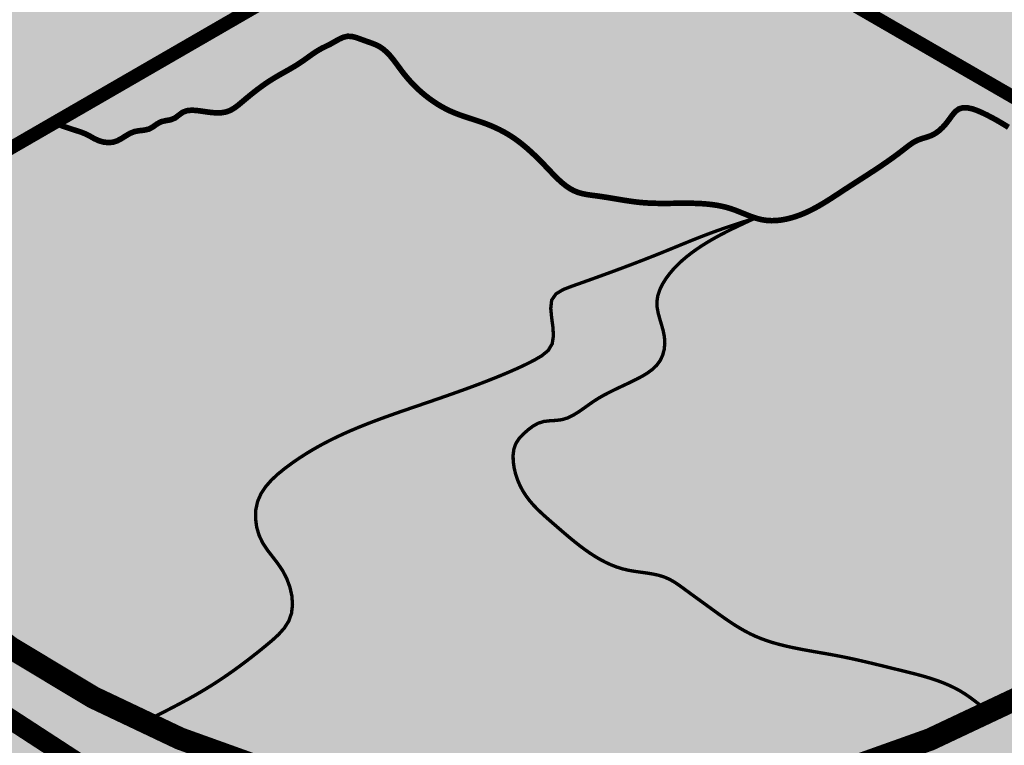
# Model space of a CAD drawing. Units: feet. Extents: x 260.2 to 268.2, y 110.6 to 121.1.
# Drawn here: x 260.5 to 260.8, y 110.8 to 111 of the extents above; entities that cross this region are included whole.
import ezdxf

# ---------------------------------------------------------------- set-up
doc = ezdxf.new("R2010")
doc.units = ezdxf.units.FT
doc.header["$MEASUREMENT"] = 0
doc.styles.add('WCPSA Logo', font='calibri.ttf', dxfattribs={"height": 0.2})

# ---------------------------------------------------------------- blocks, each defined once
blk = doc.blocks.new('WCPSA Digitized')
at = {"true_color": 0xffffff}
h = blk.add_hatch(color=7, dxfattribs=at)
h.dxf.hatch_style = 1
edge = h.paths.add_edge_path(flags=16)
edge.add_arc((7.247535904753022e-13, 2.41184849869569e-12), 0.8699999999975883, 90.00000000004775, 449.8657481723718)
edge.add_line((0.002038526819838182, 0.869997611725692), (0, 0.8700000000000001))
edge = h.paths.add_edge_path()
edge.add_line((-0.0002916096478529084, 1.139999962703426), (0.0003682323176548152, 1.13999994052849))
edge.add_arc((6.536993168992922e-13, 2.69650968220958e-12), 1.139999999997303, -269.9853438576255, 89.98149284384971, ccw=False)
at = {"true_color": 0xc22000}
h = blk.add_hatch(color=22, dxfattribs=at)
h.dxf.hatch_style = 1
h.paths.add_polyline_path([(0, 0.8700000000000001, 0.5773502691900058), (-0.7534421012887833, -0.4349999999978738), (0, 0)])
h.paths.add_polyline_path([(-0.2891859337687492, 0.3462418047711253), (-0.2855048682540655, 0.2975099133327603), (-0.26182646676898, 0.29677275987342), (-0.252949558198452, 0.2880847947672009), (-0.2478770390152931, 0.2841028599068522), (-0.2484207898378372, 0.2755960933864117), (-0.2402688823640347, 0.2667271634563804), (-0.2346526123583317, 0.2712522274814546), (-0.2266576625406742, 0.2637659562751651), (-0.2282882928848267, 0.2527252100408077), (-0.2203176356852055, 0.2527252100408077), (-0.2137957364320755, 0.2453042352572083), (-0.2107163481414318, 0.2433133842423558), (-0.1944125331938267, 0.2425892897881567), (-0.1904268935322762, 0.238607354927808), (-0.1898837648332119, 0.2310056481510401), (-0.1897025145590305, 0.2277475735172629), (-0.1801012270152569, 0.2255757572129369), (-0.1714055687189102, 0.2239466034807265), (-0.1652461681514978, 0.2188788768835366), (-0.1644968762993813, 0.2119350349530578), (-0.1635912470519543, 0.2030663378536701), (-0.1577943488955498, 0.2030663378536701), (-0.1462005525827408, 0.2079530996270478), (-0.1422149129211903, 0.2119350349530578), (-0.140765530988574, 0.2193560097366571), (-0.1375048942863941, 0.2213468607515097), (-0.1302586141973734, 0.2197179398499429), (-0.1251860950142145, 0.2233379445970058), (-0.1204760763794184, 0.2220709547400475), (-0.1155854295939207, 0.2072292384691536), (-0.1154041793197393, 0.1865957011468709), (-0.1099591944366693, 0.1867041406221688), (-0.1054298020899296, 0.1791022005490959), (-0.1030747927725315, 0.1646226481534541), (-0.1027129162102938, 0.1561156483367085), (-0.09800289757549763, 0.1519527481868863), (-0.09782164543867111, 0.1463418924249709), (-0.09800289757549763, 0.1401881407946348), (-0.09632496917863875, 0.1351588799247483), (-0.1009576781463863, 0.1285814034307631), (-0.1045241728425026, 0.1255273898132145), (-0.1081473138183355, 0.1242603994905949), (-0.1105023231357336, 0.1237172707915306), (-0.1134010832756758, 0.124984260648489), (-0.1162992212921381, 0.1269753449596465), (-0.1179298516362906, 0.1269753449596465), (-0.1195598598569632, 0.1251652259379625), (-0.1195598598569632, 0.1238982360810041), (-0.1191979814320803, 0.1204594299197197), (-0.1185466161817814, 0.1163397657202192), (-0.1219148691743612, 0.1117714648135006), (-0.1226398702710867, 0.1101425443775952), (-0.1249948795884848, 0.1079707280732691), (-0.1268061380833387, 0.1081516933627427), (-0.1309017656954268, 0.1078789560138427), (-0.1331467870622873, 0.1088755545206368), (-0.1358264726109795, 0.1100654895687221), (-0.1371324267238379, 0.1137625491246581), (-0.1376755554229021, 0.1186495437286794), (-0.1380380559712648, 0.1206403952091932), (-0.1385811846703291, 0.1226314790546894), (-0.1402118150144815, 0.1242603994905949), (-0.1422043237835169, 0.1242603994905949), (-0.143653703853488, 0.1238982360810041), (-0.1451030839234591, 0.123355340212584), (-0.1463712137192488, 0.1228124443441629), (-0.1476393435150385, 0.1208213600330055), (-0.1491120191845496, 0.1159167231908), (-0.1541606206446886, 0.1121336286887527), (-0.1570593807846308, 0.1101425443775952), (-0.1628562789410353, 0.1094186836853623), (-0.1681094262748957, 0.1106856735423207), (-0.1737256981432438, 0.1099615790881217), (-0.1768050864338875, 0.1095996485091746), (-0.182601984590292, 0.1092377183958888), (-0.1840513646602631, 0.1090565198101103), (-0.188970660790801, 0.1081276736222208), (-0.1971225682646036, 0.1070418818853796), (-0.1998394560068846, 0.1045079021714623), (-0.2031007185578346, 0.1012498280033469), (-0.2101657465100288, 0.1048698327504098), (-0.4403138794004917, 0.1097656888887286), (-0.4452412743121386, 0.1210592268034816), (-0.4498784188181162, 0.1083179670386016), (-0.4524869304150343, 0.09876178856939077), (-0.4505531331811028, 0.0929664116373008), (-0.4577039517462254, 0.08920584386214614), (-0.4611819665879011, 0.08631016639992595), (-0.462341096252203, 0.08341448893770576), (-0.4614715930074453, 0.07907085679471404), (-0.4606020897626877, 0.0755959041416645), (-0.462341096252203, 0.07067299587652087), (-0.4655294828116894, 0.06719827651977539), (-0.4684276208281517, 0.06343368627130985), (-0.4716153852641582, 0.06024837121367455), (-0.4739342704415321, 0.05822137370705605), (-0.4774122834205627, 0.05619437620043755), (-0.4806006718426943, 0.05619437620043755), (-0.4910340923815966, 0.05503605864942074), (-0.4986528363078833, 0.04655844252556562), (-0.5050289891660213, 0.04192517232149839), (-0.509666133671999, 0.03700249781832099), (-0.5195202995091677, 0.04453144548460752), (-0.5348811149597168, 0.05669366335496306), (-0.5403877645730972, 0.05119171319529414), (-0.5424170214682817, 0.04829580243676901), (-0.5482132956385612, 0.04916448239237114), (-0.5534303169697523, 0.05003339564427733), (-0.5574875865131617, 0.05032279994338751), (-0.5679216291755438, 0.04742712248116732), (-0.5690807588398457, 0.04626880493015051), (-0.5748776569962502, 0.03671286022290587), (-0.5763264149427414, 0.03381718276068568), (-0.5815434362739325, 0.02744631934911013), (-0.5829928163439035, 0.02426100475713611), (-0.5858909543603659, 0.01904869219288186), (-0.587340334430337, 0.01615301473066211), (-0.5902384724467993, 0.01470505958423018), (-0.6163771450519562, 0.04020180506631732), (-0.6259416844695807, 0.04599339282140136), (-0.628839822486043, 0.05062642972916276), (-0.6331873405724764, 0.0567076550796628), (-0.6381141133606434, 0.0607616500928998), (-0.6410128735005856, 0.06249924330040768), (-0.6444908883422542, 0.06510528270154747), (-0.6470987759530544, 0.06713228020817041), (-0.6520261708647013, 0.07002819050103426), (-0.6555041838437319, 0.07466122787445784), (-0.6575328186154366, 0.07929449807852507), (-0.6610108334571123, 0.08363813068717674), (-0.6668077316135168, 0.09319407539442182), (-0.6743430141359568, 0.1001439807005227), (-0.6789801586419344, 0.1053562932647765), (-0.6841971799731255, 0.1163601935841134), (-0.687385568395257, 0.1235995031893253), (-0.6914428360760212, 0.1288118157535791), (-0.6957903541624546, 0.1389470361173153), (-0.6972397342324257, 0.149082256481051), (-0.6949308160692453, 0.1671764501370485), (-0.6897137947380543, 0.1784697547554965), (-0.6815986353904009, 0.1938172876834865), (-0.6781206205487251, 0.2016358729451895), (-0.6743529792875051, 0.2187207653187215), (-0.6784283109009266, 0.2248782482929528), (-0.686833718791604, 0.2318281535990536), (-0.6871233470737934, 0.2373301037587225), (-0.6836453322321177, 0.2509400434792042), (-0.67900818772614, 0.2529670409858227), (-0.6775594297796488, 0.2691832538694143), (-0.6708930283784866, 0.2712102513760328), (-0.6566913425922394, 0.2686042115092278), (-0.6511846948415041, 0.2703415714204311), (-0.6413305290043354, 0.2738165240734816), (-0.6375628877431154, 0.2839517444372177), (-0.6337952464818954, 0.2917700964026153), (-0.6300269812345505, 0.2935076891444623), (-0.6088698916137218, 0.2992990440689027), (-0.6045223735272884, 0.2955346866510808), (-0.5952474605292082, 0.2923493715934455), (-0.5920596960932016, 0.2923493715934455), (-0.5801762733608484, 0.2964033666066825), (-0.5787275154143572, 0.2972720465622847), (-0.5685837212949991, 0.3036426766775548), (-0.563076451420784, 0.3088552220724523), (-0.5566685330122709, 0.3173815775662661), (-0.5508722569793463, 0.3223042520694435), (-0.5461436741103398, 0.3310252993574569), (-0.5372498277574778, 0.3364934674464166), (-0.5326126832515001, 0.3385204649530351), (-0.5305840484797955, 0.3402580576948822), (-0.5326126832515001, 0.3570533124729991), (-0.5346413161605597, 0.3631345382891595), (-0.5329023096710443, 0.3671885328367357), (-0.5302937980741262, 0.3744278429076076), (-0.5305840484797955, 0.3764548404142261), (-0.533771812915802, 0.3781924331560731), (-0.5381056275218725, 0.3895862484350801), (-0.5354977399110794, 0.4000108730979264), (-0.531150221824646, 0.4075398207642138), (-0.5273819584399462, 0.4156480436213315), (-0.5282514616847038, 0.4223080780357122), (-0.5204265527427197, 0.4280996657907963), (-0.4989792127162218, 0.4344702959060669), (-0.4839080236852169, 0.4385242909193039), (-0.4807196371257305, 0.4411305636167526), (-0.4760824926197529, 0.4454741962254047), (-0.4563741590827703, 0.4579260516911745), (-0.4528961442410946, 0.4605320915579796), (-0.4418828468769789, 0.4695089943706989), (-0.4384048338979483, 0.4680610387586057), (-0.431738430634141, 0.4695089943706989), (-0.4282604176551104, 0.4715359914116561), (-0.4239135216921568, 0.4744316688738763), (-0.4195660036057234, 0.4805128942243755), (-0.4155081138014793, 0.4845668892376125), (-0.4029931165277958, 0.4913603155873716), (-0.3971962183713913, 0.4951246730051935), (-0.382994532585144, 0.5014953026548028), (-0.3769086319953203, 0.5058389352634549), (-0.370242228731513, 0.5098931635729973), (-0.3560405448079109, 0.5180011531338096), (-0.3490035459399223, 0.523240284062922), (-0.340261172503233, 0.4142828756012022), (-0.330598222091794, 0.4000309286639094), (-0.3241560477763414, 0.3963530897162855), (-0.3200153168290854, 0.3830206608399749), (-0.3149533867835999, 0.3756649829447269), (-0.3126525655388832, 0.3701481078751385), (-0.3048307690769434, 0.3623325540684164), (-0.2960877735167742, 0.3545170007273555)], flags=16)
at = {"true_color": 0x1b3c65}
h = blk.add_hatch(color=159, dxfattribs=at)
h.dxf.hatch_style = 1
h.paths.add_polyline_path([(0.002038526820030029, 0.8699976117256916), (0, 0.8700000000000001), (0, 0), (0.7534421012898775, -0.4349999999985084, 0.5765694876905512)])
at = {"true_color": 0x009dd1}
h = blk.add_hatch(color=142, dxfattribs=at)
h.dxf.hatch_style = 1
h.paths.add_polyline_path([(0, 0), (-0.4456058302139709, -0.2572706460265022), (-0.4416166398187968, -0.2587358689878088), (-0.4376161694336602, -0.260180612008035), (-0.433593139068563, -0.2615843951461125), (-0.4295362687335285, -0.2629267384609648), (-0.4254445007078829, -0.2642064794239742), (-0.4213819146006585, -0.2655455480049214), (-0.4174381564193723, -0.2671141879726264), (-0.4136856889843656, -0.2690541186553137), (-0.4099869420672633, -0.2711582311101881), (-0.4060684893734674, -0.2729893403164758), (-0.401848393378252, -0.2742296099928669), (-0.3975125271092423, -0.2747317825349809), (-0.3932663375592114, -0.2743610677376824), (-0.389288950302813, -0.2730250112594457), (-0.3855418410177904, -0.2709812309437849), (-0.3818790913242722, -0.268660079254968), (-0.378154025667925, -0.2664931265109334), (-0.3742199684944012, -0.2649119430296176), (-0.3699985763404783, -0.2641583201230664), (-0.3656928579141834, -0.2636926485273088), (-0.3615782244552719, -0.262774235120582), (-0.3578775254321584, -0.2607969236346224), (-0.3543807263610148, -0.2582625655669493), (-0.3506650890090555, -0.2562174750594859), (-0.3465037834294336, -0.2552376870114168), (-0.3422473136410957, -0.2545126527040436), (-0.3383478288178097, -0.2529876074412014), (-0.3349298212603671, -0.2503854566762289), (-0.3315194120875589, -0.247849297059018), (-0.3276938189000873, -0.2463992169919635), (-0.323484554284974, -0.2459702061978661), (-0.3190354671747002, -0.2462289353033493), (-0.3144903989616594, -0.2468420875038801), (-0.3099705388966498, -0.2475141057338777), (-0.3055245114483185, -0.2480703939950992), (-0.3011864405522857, -0.2483605277937484), (-0.2969904501441789, -0.2482340826360283), (-0.2929706641596255, -0.2475406340281423), (-0.2891601947566826, -0.2461339436714756), (-0.285553097763497, -0.2440293675022542), (-0.2820928528497717, -0.2414515185897776), (-0.2787195755816541, -0.2386389288672173), (-0.2753767306676664, -0.2358139451028665), (-0.2720373661034898, -0.2330559489949047), (-0.2686899477904987, -0.2303698132134691), (-0.2653230746966742, -0.2277597673670164), (-0.2619253457899973, -0.225230041064018), (-0.2584853600384349, -0.2227848639129351), (-0.2549917164099895, -0.2204284655222299), (-0.251433013872628, -0.2181650755003686), (-0.2478028853802599, -0.2159931864818112), (-0.2441191637324351, -0.2138837117856118), (-0.2404069447196093, -0.2117992874748627), (-0.2366913255230116, -0.2097025480276429), (-0.2329974033238997, -0.2075561279220284), (-0.229350275303517, -0.2053226616360959), (-0.2257745082070315, -0.2029657228661867), (-0.2222678978033059, -0.2004962874205281), (-0.2187894166978523, -0.1979940734613987), (-0.2152949917374158, -0.1955441921332248), (-0.2117405497687699, -0.1932317545804307), (-0.208082059446447, -0.1911417380372087), (-0.2043026939035499, -0.1892719838639396), (-0.2004596733386279, -0.1873831608634042), (-0.1966163432329537, -0.1852395749357021), (-0.1927716355789784, -0.1830475792053134), (-0.1888870169952384, -0.1812706385427469), (-0.1849234914925191, -0.1803753862769102), (-0.1808569968832074, -0.1806534156414838), (-0.1767154890419178, -0.1817866126558634), (-0.1725382427683115, -0.1833241934561172), (-0.1683663186023452, -0.1848398575013499), (-0.1642668139736898, -0.1862642820130174), (-0.160326525848653, -0.1877982339425657), (-0.1566327384232764, -0.1896491609610107), (-0.1532474474258763, -0.1919728254868427), (-0.1501352614969136, -0.1947259475811352), (-0.1472373493872894, -0.1978173402262855), (-0.1444948798478833, -0.2011558164046905), (-0.1418490216295822, -0.2046501890987462), (-0.1392409434832658, -0.2082092712908548), (-0.1366118141598278, -0.2117418759634073), (-0.1339102649474668, -0.2151690848455177), (-0.1311220088462264, -0.2184729436671264), (-0.1282442548714897, -0.2216543981240173), (-0.1252742155388376, -0.2247143996664538), (-0.1222091033638293, -0.2276538997446986), (-0.1190461308620527, -0.2304738498090173), (-0.1157825105490815, -0.2331752013096717), (-0.112415454940475, -0.2357589056969276), (-0.1089431849320235, -0.2382244215870222), (-0.1053703062032127, -0.2405617553852302), (-0.1017039158900914, -0.242757225075388), (-0.09795111681560797, -0.2447971402223281), (-0.09411901180268956, -0.2466678103908833), (-0.09021517141094648, -0.248359058697613), (-0.08625156083886054, -0.2498937199757769), (-0.08224255296251215, -0.2513127150889478), (-0.07820254531277726, -0.2526571501029631), (-0.07414593542053893, -0.2539681310836612), (-0.07008712081670154, -0.2552867640968777), (-0.06604049903211262, -0.2566541552084514), (-0.06202046593177357, -0.2581113544680453), (-0.05804109677963254, -0.2596886316538298), (-0.05411576690559627, -0.2613927211255422), (-0.05025775927094145, -0.2632272513303389), (-0.04648035683695895, -0.2651958507153782), (-0.04279684256492544, -0.2673021477278161), (-0.0392184480286204, -0.2695486432730545), (-0.03574145939747808, -0.2719296235396711), (-0.03235554772307125, -0.2744357387276364), (-0.0290503546009262, -0.2770576228464501), (-0.0258155216265763, -0.2797859099056141), (-0.02264069039553362, -0.2826112339146278), (-0.01951550250333156, -0.2855242288829924), (-0.01642959954548928, -0.288515528820207), (-0.01337262311754017, -0.2915757677357735), (-0.01033421481501051, -0.2946955796391919), (-0.007304016233419475, -0.2978655985399619), (-0.004268816452437818, -0.3010670352003695), (-0.001203478536176306, -0.3042417029528899), (0.001920250722825756, -0.3073211205693582), (0.005130624541600071, -0.3102368067900501), (0.008455896137164132, -0.3129202803552427), (0.01192431872652833, -0.3153030600052125), (0.01556414552672436, -0.3173166644802354), (0.01940333009169848, -0.3188932930996118), (0.02344099685721801, -0.320030620364179), (0.02762388812332972, -0.320845288334586), (0.03189320258746875, -0.3214665294110068), (0.03619013894709155, -0.3220235759936141), (0.04046482783164151, -0.322625140897171), (0.04471039579559033, -0.3232811611557045), (0.04893289055240047, -0.3239718896514054), (0.05313836234089564, -0.324677573464887), (0.05733286139989247, -0.3253784596767642), (0.06152243796822177, -0.3260547953676509), (0.06571314228469305, -0.3266868276181607), (0.06991102458813714, -0.3272548035089069), (0.07412213511737775, -0.327738970120504), (0.07835252341678967, -0.3281195772591854), (0.08260617858694275, -0.3283849618064059), (0.08688049569591527, -0.3285493416875183), (0.09117155345954586, -0.3286321014039073), (0.09547543059366603, -0.3286526254569588), (0.09978820581412151, -0.328630298348058), (0.1041059578367367, -0.3285845045785905), (0.1084247653773502, -0.3285346286499411), (0.1127407071518007, -0.3285000550634953), (0.1170498618759197, -0.3285001683206388), (0.1213483082655458, -0.3285543529227566), (0.1256321250365104, -0.3286819933712344), (0.1298973909046524, -0.3289024741674571), (0.1341401845858101, -0.3292351798128101), (0.1383565847958153, -0.3296994948086791), (0.1425426702504993, -0.3303148036564492), (0.1466945196657008, -0.3311004908575059), (0.1508082117572656, -0.3320759409132343), (0.1548798252410108, -0.33326053832502), (0.1589074866534403, -0.3346632979858644), (0.1629032359793996, -0.336222780859817), (0.1668849015074301, -0.3378482375108829), (0.1708703304985448, -0.339448822431738), (0.1748773702137285, -0.3409336901150561), (0.1789238679139871, -0.3422119950535127), (0.1830276708603122, -0.3431928917397822), (0.1872043137334671, -0.34379198175873), (0.1914434172729287, -0.343997110488871), (0.1957183328150904, -0.343841479720612), (0.2000021600279993, -0.3433589928542782), (0.2042679985796809, -0.3425835532901953), (0.2084889481381751, -0.3415490644286896), (0.2126381083715145, -0.3402894296700865), (0.2166939268327894, -0.3388362732363508), (0.2206589410684003, -0.33721095260078), (0.2245424687216868, -0.33543193567378), (0.2283538278098263, -0.3335176902064301), (0.2321023363500032, -0.3314866839498078), (0.2357973123593879, -0.3293573846549955), (0.2394480738551721, -0.327148260073068), (0.2430639388545117, -0.3248777779551064), (0.2466542253745985, -0.3225644060521911), (0.2502282514326239, -0.3202266121153889), (0.2537953350457229, -0.317882863895808), (0.2573644911204624, -0.3155510067038678), (0.2609388302810913, -0.3132367613489131), (0.2645160971793743, -0.310934829563783), (0.2680938413270297, -0.3086395123592058), (0.2716696122356979, -0.3063451107459141), (0.2752409594171823, -0.3040459257346102), (0.2788054323830664, -0.3017362583360408), (0.2823605806450615, -0.2994104095609349), (0.285903953714886, -0.2970626804200058), (0.2894331011042155, -0.2946873719239811), (0.2929455723247472, -0.2922787850835928), (0.296438916888178, -0.2898312209095617), (0.2999106843061838, -0.2873389804126159), (0.3033584240904688, -0.2847963646034823), (0.3067796857527227, -0.2821976744928838), (0.3101743430979838, -0.2795418859717942), (0.3135904089913382, -0.2769247976239095), (0.3171212532691641, -0.2745334350757767), (0.3208620130252271, -0.2725583784608179), (0.3248669828465225, -0.2711115723460689), (0.3289787256869872, -0.2698973066711143), (0.3329714020826415, -0.2684881737067031), (0.3366653281849992, -0.2665448208131398), (0.3400589773125944, -0.2640677836114682), (0.3431937702056302, -0.2611395328179749), (0.3461111276043027, -0.2578425391489474), (0.3488525121051964, -0.2542593707078167), (0.3515037119973954, -0.250575728078521), (0.3542789448724477, -0.2472761279893518), (0.3574154983806324, -0.2448987792085566), (0.3610669486004738, -0.24380930825604), (0.3651352696675616, -0.2438546316566703), (0.369475360451851, -0.2447846141775405), (0.3739421198232833, -0.2463491205857435), (0.3783904466518067, -0.2482980156483723), (0.3826800802089778, -0.2503880596933747), (0.3867598936000789, -0.2525029917222796), (0.3906570699311942, -0.2546381099460338), (0.3944014565630098, -0.2567925080312714), (0.3980229008562048, -0.258965279644622), (0.4015512501714582, -0.2611555184527166), (0.4050163518694561, -0.2633623181221874), (0.4084480533108916, -0.2655847723196725), (0.4118762018564297, -0.2678219747117854), (0.4153306448667564, -0.2700730189651748), (0.4188399664453328, -0.272335666049409), (0.4224163212319567, -0.2745903443610997), (0.4260603726017607, -0.2768053593702291), (0.4297725480503303, -0.2789487677011868), (0.4335532750732582, -0.2809886259783629), (0.4374029811661302, -0.2828929908261468), (0.4413220938245317, -0.2846299188689287), (0.4453110005140886, -0.2861676617666897), (0.4493650796862809, -0.2874988762919266), (0.4534698912947803, -0.2886640572824706), (0.4576098545124907, -0.289709257732333), (0.4617693885123089, -0.2906805306355253), (0.4659329124671387, -0.2916239289860578), (0.4700848455498843, -0.292585505777943), (0.4742096069334423, -0.2936113140051908), (0.4782916161444604, -0.2947474056671613), (0.4823183191500249, -0.2960313228777709), (0.4862875422990669, -0.29747141971237), (0.4901993356857659, -0.2990697974164673), (0.4940537494042871, -0.3008285572355736), (0.497850833548803, -0.3027498004151976), (0.5015906382134716, -0.3048356282008493), (0.5052732134924725, -0.3070881418380385), (0.5088986094799708, -0.3095094425722751), (0.5124668762701319, -0.3121016316490683), (0.5159806918890979, -0.3148563755591589), (0.5194581198067425, -0.3177042496637874), (0.5229228057434625, -0.3205536638280195), (0.5263984032569908, -0.3233129967975659), (0.5299085659049965, -0.3258906273180795), (0.5334769472451697, -0.3281949341352304), (0.5371272008352008, -0.3301342959946878), (0.540882980232773, -0.3316170916421199), (0.5447678437409209, -0.3325520842412737), (0.5487910757018923, -0.3329056422071477), (0.552932621420247, -0.3327625371551679), (0.5571688181444898, -0.3322221016889053), (0.5614760031231683, -0.3313836684119307), (0.5658305136047943, -0.3303465699278147), (0.5702086868379013, -0.3292101388401258)])
at = {"true_color": 0x478f00}
h = blk.add_hatch(color=74, dxfattribs=at)
h.dxf.hatch_style = 1
edge = h.paths.add_edge_path()
edge.add_line((0.7534421012898775, -0.4349999999985081), (0.5702086868379013, -0.3292101388401267))
edge.add_spline(control_points=[(0.5702086868379013, -0.3292101388401274), (0.561109303535396, -0.3316042935929351), (0.5393825171051319, -0.3373208666030014), (0.5130394399808722, -0.3096699029041123), (0.4801326978487026, -0.2931479269194841), (0.4446884796683932, -0.2884621135784811), (0.4128372002308893, -0.2688379860073145), (0.3887093139393301, -0.2520830571532033), (0.3583092143641977, -0.2395654039374941), (0.3472138611083011, -0.2575009169836835), (0.3363129736067094, -0.2688764260836756), (0.3197299906174891, -0.2717151662264474), (0.295774564940686, -0.2916262371082494), (0.2595278170804889, -0.313406062761703), (0.2205100678748479, -0.3405165913923056), (0.1910014703724841, -0.3453780812014253), (0.1793649726608351, -0.3423865050311157), (0.176911976525389, -0.3416098539530199)], knot_values=[0.7007519882891908, 0.7007519882891908, 0.7007519882891908, 0.7007519882891908, 0.72728804105302, 0.7641126724076763, 0.8032056321999415, 0.8381155517408903, 0.8695939053649074, 0.9118223071999068, 0.9354491639516795, 0.9482819080969731, 0.969169745933161, 0.9815307858043679, 0.9969038289848758, 1.06085936940356, 1.109522246535173, 1.13813269092034, 1.145880579362234, 1.145880579362234, 1.145880579362234, 1.145880579362234], degree=3, periodic=0)
edge.add_spline(control_points=[(0.1769119765904037, -0.3416098539736043), (0.1559213718775041, -0.3512520073435654), (0.1282500683714716, -0.3639629776086577), (0.0994283382285488, -0.3905424168375831), (0.08333985639600883, -0.4179063343615652), (0.0993158479763494, -0.4440888330067292), (0.09350209457640091, -0.4724505730559423), (0.06658719950446823, -0.4879571656450132), (0.03946363424012844, -0.498593700214675), (0.02009602681082612, -0.5141702556133332), (0.004267270554706215, -0.5223939798801458), (-0.01324340158718229, -0.5200670407812282), (-0.02642490605573755, -0.5304262021235477), (-0.03922091969961627, -0.5432197644937844), (-0.03840945420905939, -0.5665937302505715), (-0.02624150994191865, -0.5923781540129007), (0.008690244247034684, -0.6220528423410372), (0.04732411025793937, -0.6568881617261888), (0.09444192602605028, -0.6560965221628585), (0.1162054065372615, -0.6726595180583175), (0.1410767405820081, -0.6903955110307867), (0.1720306188892806, -0.7138107761093173), (0.2135684182603939, -0.7240080391651575), (0.2567518612877819, -0.730582382891708), (0.3045656803537611, -0.7427908056292818), (0.3528997607159994, -0.7540062004704702), (0.376261303966487, -0.77358322994595), (0.3844515460863605, -0.7804466725564314)], knot_values=[0, 0, 0, 0, 0.06823732026358934, 0.0899552740513589, 0.118718943708242, 0.1535886554626176, 0.1719948740837319, 0.1992350396303595, 0.2402839305835318, 0.2606976723234988, 0.2734085911761825, 0.2926762008612523, 0.3098767317260301, 0.3213765146061305, 0.345762335678189, 0.3724632129038217, 0.4060579031586974, 0.4822297840114592, 0.5195150826419062, 0.5388047480102457, 0.5624493192466877, 0.6119614300164977, 0.6530440735362537, 0.6889715532693561, 0.7431024302814477, 0.8019385999404754, 0.8337013650958428, 0.8337013650958428, 0.8337013650958428, 0.8337013650958428], degree=3, periodic=0)
edge.add_arc((7.318590178329032e-13, 2.41229258790554e-12), 0.8699999999975881, 296.2250648451785, 329.9999999998383)
edge = h.paths.add_edge_path()
edge.add_spline(control_points=[(-0.3665159215770615, -0.7890285667971613), (-0.3474696278958334, -0.7795191695822656), (-0.3083887809867747, -0.7600069588092504), (-0.266370918331738, -0.7288488018286636), (-0.2284426100078178, -0.6962069136476183), (-0.2381088364515804, -0.6538915604583122), (-0.2655485164647331, -0.6294223339373535), (-0.2699866666367114, -0.588779882531113), (-0.2167284479067888, -0.5404387049643187), (-0.1369372436480774, -0.5129320597105986), (-0.06018479546308697, -0.4868532700257773), (-0.02152314325624616, -0.4692202354127062), (0.001789306330664431, -0.4557119018006452), (-0.004638070179005638, -0.4322056346162726), (-0.005321310135698809, -0.4088925701035144), (0.03961479261123912, -0.3931724588408745), (0.08289756006718108, -0.3772403202834815), (0.1369154305013964, -0.3543682414198215), (0.1637823821059996, -0.345798026949115), (0.1769119765903966, -0.3416098539736043)], knot_values=[0, 0, 0, 0, 0.0634221734554694, 0.1301351482307865, 0.1606921044518066, 0.2036877025566375, 0.2379728251480395, 0.2708565514073661, 0.3112675920100609, 0.4378451441078393, 0.5273750574778712, 0.5502708878458253, 0.5691329209386032, 0.5995971888420097, 0.612865082910502, 0.6337738460740684, 0.7222250688748735, 0.7655858123182465, 0.8070282071670126, 0.8070282071670126, 0.8070282071670126, 0.8070282071670126], degree=3, periodic=0)
edge.add_spline(control_points=[(0.176911976525389, -0.3416098539530199), (0.1697226666938434, -0.3393336232037176), (0.1389378179527156, -0.3239783072688047), (0.08914001016728434, -0.3326764294130702), (0.04460540441847627, -0.3225928173708288), (0.01272882112250784, -0.3195690173073253), (-0.01043032089472007, -0.2940388378646217), (-0.03450037378362225, -0.2703255144034018), (-0.06542429366888314, -0.2559194082176952), (-0.09040380284572791, -0.2497286209549796), (-0.1160199675490432, -0.2344709285254827), (-0.1363390995402156, -0.2143317165878562), (-0.151140023491088, -0.1898195026584664), (-0.1706396321816044, -0.1844813908729663), (-0.1856458031452419, -0.1776339130529001), (-0.1977031665882691, -0.1864845939638997), (-0.2123298982288588, -0.192630689011972), (-0.2281483641956186, -0.2057486924810572), (-0.2533450126874968, -0.2180981306489449), (-0.2731834798231461, -0.233675658988779), (-0.2924122124515947, -0.2505805734970246), (-0.3120466523542191, -0.2470145233996317), (-0.3303335553271793, -0.2446933421501747), (-0.3393189215784886, -0.2555742151990439), (-0.351608594801661, -0.2544909849076162), (-0.3606307107883708, -0.2646858853241036), (-0.3772122197975847, -0.2628669834001913), (-0.389744936193722, -0.2766968386689215), (-0.406372760474575, -0.2739079645685421), (-0.4169802863728762, -0.2666088045249935), (-0.430322158209222, -0.2629000435495064), (-0.4400858779871868, -0.2593037965274363), (-0.4456058302139709, -0.2572706460265022)], knot_values=[0, 0, 0, 0, 0.02270772861970594, 0.1004415995195792, 0.1424585610001382, 0.1609287824791756, 0.1937754843392329, 0.2398629219682765, 0.2628797568195931, 0.2949113410498677, 0.3167282055492103, 0.3511429926261713, 0.3813224507928997, 0.3966317470699693, 0.4112838806946501, 0.4268705650899446, 0.4372001089214503, 0.4594710034002283, 0.4875025567658323, 0.5207575148766024, 0.5363296095005102, 0.5604963276258536, 0.5772339492904772, 0.5868987687751188, 0.5989662611148516, 0.6103027449325636, 0.6240348834738224, 0.6443757693159191, 0.6597602642580437, 0.6694592480491897, 0.6830605310271872, 0.7007519882891908, 0.7007519882891908, 0.7007519882891908, 0.7007519882891908], degree=3, periodic=0)
edge.add_line((-0.4456058302139709, -0.2572706460265022), (-0.7534421012887833, -0.4349999999978738))
edge.add_arc((7.318590178329032e-13, 2.41184849869569e-12), 0.8699999999975881, 210.0000000001133, 245.0844057734482)
at = {"true_color": 0x1b3c65}
h = blk.add_hatch(color=159, dxfattribs=at)
h.dxf.hatch_style = 1
edge = h.paths.add_edge_path()
edge.add_spline(control_points=[(0.3844515460863605, -0.7804466725564314), (0.376261303966487, -0.7735832299459497), (0.3528997607160065, -0.7540062004704702), (0.3045656803537469, -0.7427908056292818), (0.2567518612878104, -0.7305823828917077), (0.2135684182603796, -0.724008039165158), (0.1720306188892806, -0.7138107761093173), (0.1410767405820224, -0.6903955110307858), (0.1162054065372615, -0.6726595180583179), (0.09444192602605739, -0.6560965221628581), (0.04732411025793226, -0.6568881617261892), (0.008690244247034684, -0.622052842341037), (-0.02624150994191154, -0.5923781540129005), (-0.03840945420904518, -0.566593730250571), (-0.03922091969963049, -0.5432197644937846), (-0.02642490605573045, -0.5304262021235477), (-0.01324340158717519, -0.5200670407812278), (0.004267270554706215, -0.522393979880146), (0.02009602681083322, -0.514170255613333), (0.03946363424012134, -0.498593700214675), (0.06658719950446113, -0.4879571656450135), (0.0935020945763938, -0.4724505730559425), (0.09931584797635651, -0.444088833006729), (0.08333985639600883, -0.4179063343615657), (0.0994283382285488, -0.3905424168375828), (0.1282500683714574, -0.3639629776086581), (0.155921371877497, -0.3512520073435654), (0.1769119765904037, -0.3416098539736043)], knot_values=[0, 0, 0, 0, 0.03176276515536737, 0.09059893481439507, 0.1447298118264867, 0.1806572915595891, 0.2217399350793451, 0.271252045849155, 0.2948966170855971, 0.3141862824539366, 0.3514715810843837, 0.4276434619371454, 0.4612381521920212, 0.4879390294176539, 0.5123248504897123, 0.5238246333698127, 0.5410251642345905, 0.5602927739196603, 0.573003692772344, 0.593417434512311, 0.6344663254654832, 0.6617064910121109, 0.6801127096332251, 0.7149824213876008, 0.7437460910444839, 0.7654640448322534, 0.8337013650958427, 0.8337013650958427, 0.8337013650958427, 0.8337013650958427], degree=3, periodic=0)
edge.add_spline(control_points=[(0.1769119765903966, -0.3416098539736043), (0.1637823821059925, -0.345798026949115), (0.1369154305014035, -0.354368241419821), (0.08289756006716686, -0.3772403202834818), (0.03961479261126044, -0.3931724588408749), (-0.005321310135705914, -0.4088925701035142), (-0.004638070179012743, -0.432205634616273), (0.001789306330678642, -0.4557119018006448), (-0.02152314325625326, -0.4692202354127062), (-0.06018479546308697, -0.4868532700257773), (-0.1369372436480845, -0.5129320597105993), (-0.2167284479067959, -0.5404387049643189), (-0.2699866666367043, -0.5887798825311128), (-0.2655485164647402, -0.6294223339373539), (-0.2381088364515733, -0.6538915604583122), (-0.2284426100078178, -0.6962069136476183), (-0.266370918331738, -0.7288488018286636), (-0.3083887809867747, -0.7600069588092502), (-0.3474696278958334, -0.7795191695822656), (-0.3665159215770615, -0.7890285667971613)], knot_values=[0, 0, 0, 0, 0.04144239484876616, 0.0848031382921392, 0.1732543610929442, 0.1941631242565106, 0.2074310183250029, 0.2378952862284095, 0.2567573193211874, 0.2796531496891415, 0.3691830630591734, 0.4957606151569517, 0.5361716557596466, 0.5690553820189732, 0.6033405046103753, 0.6463361027152061, 0.6768930589362263, 0.7436060337115433, 0.8070282071670127, 0.8070282071670127, 0.8070282071670127, 0.8070282071670127], degree=3, periodic=0)
edge.add_arc((7.318590178329032e-13, 2.41140440948584e-12), 0.869999999997588, 245.0844057734482, 296.2250648451785)
at = {"color": 18, "true_color": 0x010101, "const_width": 0.02, "flags": 128}
for points in [[(-0.0002916096478529084, 1.139999962703426), (0.0003682323176548152, 1.13999994052849, -6910.745512260459)], [(0, 0.8700000000000001, 1707.113383896869), (0.002038526819838182, 0.869997611725692), (0, 0.8700000000000001)]]:
    blk.add_lwpolyline(points, format="xyb", close=True, dxfattribs=at)
at = {"color": 7, "true_color": 0xffffff, "const_width": 0.012, "flags": 128}
for points in [[(0, 0), (-0.7534421012924639, -0.4349999999999998)], [(0, 0), (0.7534421012924639, -0.4350000000000025)]]:
    blk.add_lwpolyline(points, dxfattribs=at)
at = {"color": 18, "true_color": 0x010101}
for points, const_width in [([(-0.4456058302139709, -0.2572706460265022), (-0.4416166398188039, -0.2587358689878061), (-0.4376161694336602, -0.2601806120080346), (-0.433593139068563, -0.2615843951461123), (-0.4295362687335285, -0.2629267384609644), (-0.4254445007078829, -0.2642064794239747), (-0.4213819146006585, -0.2655455480049214), (-0.4174381564193723, -0.2671141879726266), (-0.4136856889843656, -0.2690541186553141), (-0.4099869420672633, -0.2711582311101881), (-0.4060684893734674, -0.2729893403164758), (-0.401848393378252, -0.2742296099928669), (-0.3975125271092423, -0.2747317825349809), (-0.3932663375592114, -0.2743610677376824), (-0.389288950302813, -0.2730250112594457), (-0.3855418410177904, -0.2709812309437849), (-0.3818790913242722, -0.2686600792549683), (-0.378154025667925, -0.2664931265109334), (-0.3742199684944012, -0.2649119430296176), (-0.3699985763404783, -0.2641583201230664), (-0.3656928579141834, -0.2636926485273088), (-0.3615782244552719, -0.262774235120582), (-0.3578775254321584, -0.2607969236346224), (-0.3543807263610148, -0.2582625655669493), (-0.3506650890090555, -0.2562174750594859), (-0.3465037834294336, -0.2552376870114168), (-0.3422473136410957, -0.2545126527040436), (-0.3383478288178097, -0.2529876074412014), (-0.3349298212603671, -0.2503854566762294), (-0.3315194120875589, -0.247849297059018), (-0.3276938189000873, -0.2463992169919635), (-0.323484554284974, -0.2459702061978661), (-0.3190354671747002, -0.2462289353033493), (-0.3144903989616594, -0.2468420875038801), (-0.3099705388966498, -0.2475141057338777), (-0.3055245114483185, -0.2480703939950992), (-0.3011864405522857, -0.2483605277937484), (-0.2969904501441789, -0.2482340826360283), (-0.2929706641596255, -0.2475406340281423), (-0.2891601947566826, -0.2461339436714756), (-0.285553097763497, -0.2440293675022545), (-0.2820928528497717, -0.2414515185897774), (-0.278719575581647, -0.2386389288672135), (-0.2753767306676593, -0.2358139451028654), (-0.2720373661034898, -0.2330559489949049), (-0.2686899477904987, -0.2303698132134673), (-0.2653230746966742, -0.2277597673670171), (-0.2619253457899973, -0.225230041064018), (-0.2584853600384349, -0.2227848639129342), (-0.2549917164099895, -0.2204284655222297), (-0.251433013872628, -0.2181650755003686), (-0.2478028853802599, -0.2159931864818121), (-0.2441191637324351, -0.2138837117856118), (-0.2404069447196022, -0.2117992874748635), (-0.2366913255230116, -0.2097025480276435), (-0.2329974033238997, -0.2075561279220286), (-0.229350275303517, -0.2053226616360952), (-0.2257745082070315, -0.2029657228661867), (-0.2222678978033059, -0.2004962874205296), (-0.2187894166978523, -0.1979940734613999), (-0.2152949917374158, -0.1955441921332244), (-0.2117405497687699, -0.1932317545804307), (-0.208082059446447, -0.1911417380372087), (-0.2043026939035357, -0.1892719838639385), (-0.2004596733386279, -0.1873831608634042), (-0.1966163432329537, -0.1852395749357032), (-0.1927716355789784, -0.1830475792053134), (-0.1888870169952384, -0.1812706385427469), (-0.1849234914925191, -0.1803753862769102), (-0.1808569968832074, -0.1806534156414838), (-0.1767154890419178, -0.1817866126558634), (-0.1725382427683115, -0.1833241934561174), (-0.1683663186023452, -0.1848398575013501), (-0.1642668139736898, -0.1862642820130174), (-0.160326525848653, -0.1877982339425657), (-0.1566327384232764, -0.1896491609610107), (-0.1532474474258763, -0.1919728254868427), (-0.1501352614969136, -0.1947259475811352), (-0.1472373493872894, -0.1978173402262855), (-0.1444948798478833, -0.2011558164046905), (-0.1418490216295822, -0.2046501890987478), (-0.1392409434832658, -0.2082092712908539), (-0.1366118141598278, -0.2117418759634064), (-0.1339102649474668, -0.2151690848455172), (-0.1311220088462264, -0.2184729436671267), (-0.1282442548714897, -0.2216543981240175), (-0.1252742155388376, -0.2247143996664536), (-0.1222091033638293, -0.2276538997446986), (-0.1190461308620527, -0.2304738498090166), (-0.1157825105490815, -0.2331752013096717), (-0.112415454940475, -0.2357589056969276), (-0.1089431849320235, -0.238224421587022), (-0.1053703062032127, -0.2405617553852302), (-0.1017039158900914, -0.242757225075388), (-0.09795111681560797, -0.2447971402223281), (-0.09411901180268956, -0.246667810390883), (-0.09021517141094648, -0.248359058697613), (-0.08625156083886054, -0.2498937199757769), (-0.08224255296251215, -0.2513127150889478), (-0.07820254531277726, -0.2526571501029633), (-0.07414593542054604, -0.2539681310836608), (-0.07008712081670154, -0.2552867640968777), (-0.06604049903211262, -0.2566541552084514), (-0.06202046593177357, -0.2581113544680453), (-0.05804109677963254, -0.2596886316538298), (-0.05411576690559627, -0.2613927211255422), (-0.05025775927094145, -0.2632272513303391), (-0.04648035683695895, -0.2651958507153782), (-0.04279684256492544, -0.2673021477278161), (-0.0392184480286204, -0.2695486432730545), (-0.03574145939747808, -0.2719296235396711), (-0.03235554772307125, -0.2744357387276362), (-0.0290503546009262, -0.2770576228464503), (-0.0258155216265763, -0.2797859099056141), (-0.02264069039553362, -0.2826112339146278), (-0.01951550250333156, -0.2855242288829922), (-0.01642959954548928, -0.2885155288202075), (-0.01337262311754017, -0.291575767735774), (-0.01033421481501051, -0.2946955796391928), (-0.007304016233412369, -0.2978655985399639), (-0.004268816452437818, -0.301067035200369), (-0.001203478536176306, -0.3042417029528899), (0.001920250722825756, -0.3073211205693582), (0.005130624541600071, -0.3102368067900503), (0.008455896137164132, -0.3129202803552429), (0.01192431872652833, -0.3153030600052125), (0.01556414552672436, -0.3173166644802354), (0.01940333009169848, -0.3188932930996118), (0.02344099685721801, -0.320030620364179), (0.02762388812332972, -0.320845288334586), (0.03189320258746875, -0.3214665294110066), (0.03619013894709155, -0.3220235759936141), (0.04046482783164151, -0.322625140897171), (0.04471039579559033, -0.3232811611557043), (0.04893289055240047, -0.323971889651405), (0.05313836234089564, -0.324677573464887), (0.05733286139989247, -0.3253784596767644), (0.06152243796822177, -0.3260547953676509), (0.06571314228469305, -0.3266868276181605), (0.06991102458813714, -0.3272548035089069), (0.07412213511737775, -0.327738970120504), (0.07835252341678967, -0.3281195772591854), (0.08260617858694275, -0.3283849618064059), (0.08688049569591527, -0.3285493416875183), (0.09117155345954586, -0.3286321014039073), (0.09547543059366603, -0.3286526254569588), (0.09978820581412151, -0.328630298348058), (0.1041059578367367, -0.3285845045785905), (0.1084247653773502, -0.3285346286499411), (0.1127407071518007, -0.3285000550634953), (0.1170498618759197, -0.3285001683206388), (0.1213483082655458, -0.3285543529227566), (0.1256321250365104, -0.3286819933712344), (0.1298973909046524, -0.3289024741674571), (0.1341401845858101, -0.3292351798128101), (0.1383565847958153, -0.3296994948086791), (0.1425426702504993, -0.3303148036564492), (0.1466945196657008, -0.3311004908575059), (0.1508082117572656, -0.3320759409132343), (0.1548798252410108, -0.33326053832502), (0.1589074866534403, -0.3346632979858644), (0.1629032359793996, -0.3362227808598168), (0.1668849015074301, -0.3378482375108831), (0.1708703304985448, -0.339448822431738), (0.1748773702137285, -0.3409336901150561), (0.1789238679139871, -0.3422119950535127), (0.1830276708603122, -0.3431928917397822), (0.1872043137334671, -0.34379198175873), (0.1914434172729287, -0.343997110488871), (0.1957183328150904, -0.343841479720612), (0.2000021600279993, -0.3433589928542782), (0.2042679985796809, -0.3425835532901955), (0.2084889481381751, -0.3415490644286896), (0.2126381083715145, -0.3402894296700865), (0.2166939268327894, -0.3388362732363508), (0.2206589410684003, -0.33721095260078), (0.2245424687216868, -0.33543193567378), (0.2283538278098263, -0.3335176902064299), (0.2321023363500032, -0.3314866839498085), (0.2357973123593879, -0.3293573846549949), (0.2394480738551721, -0.327148260073068), (0.2430639388545117, -0.3248777779551069), (0.2466542253745985, -0.3225644060521904), (0.2502282514326168, -0.3202266121153976), (0.2537953350457229, -0.3178828638958078), (0.2573644911204696, -0.3155510067038643), (0.2609388302810913, -0.3132367613489104), (0.2645160971793814, -0.3109348295637824), (0.2680938413270297, -0.3086395123592058), (0.2716696122357334, -0.3063451107459068), (0.2752409594171752, -0.3040459257346113), (0.2788054323830593, -0.301736258336045), (0.2823605806450615, -0.2994104095609342), (0.285903953714886, -0.2970626804200045), (0.2894331011042155, -0.294687371923982), (0.2929455723247472, -0.2922787850835926), (0.296438916888178, -0.2898312209095624), (0.2999106843061838, -0.2873389804126167), (0.3033584240904688, -0.2847963646034821), (0.3067796857527227, -0.2821976744928842), (0.3101743430979838, -0.2795418859717966), (0.3135904089913382, -0.2769247976239095), (0.3171212532691641, -0.2745334350757767), (0.3208620130252271, -0.2725583784608179), (0.3248669828465225, -0.2711115723460689), (0.3289787256869872, -0.2698973066711143), (0.3329714020826415, -0.2684881737067031), (0.3366653281849992, -0.2665448208131398), (0.3400589773125944, -0.264067783611468), (0.3431937702056302, -0.2611395328179746), (0.3461111276043027, -0.2578425391489472), (0.3488525121051964, -0.2542593707078167), (0.3515037119973954, -0.2505757280785208), (0.3542789448724477, -0.2472761279893518), (0.3574154983806324, -0.2448987792085566), (0.3610669486004738, -0.24380930825604), (0.3651352696675616, -0.2438546316566703), (0.369475360451851, -0.2447846141775405), (0.3739421198232833, -0.2463491205857435), (0.3783904466518067, -0.2482980156483723), (0.3826800802089778, -0.250388059693375), (0.3867598936000789, -0.2525029917222796), (0.3906570699311942, -0.2546381099460346), (0.3944014565630098, -0.2567925080312714), (0.3980229008562048, -0.2589652796446213), (0.4015512501714582, -0.2611555184527163)], 0.005), ([(-0.3665159215770615, -0.7890285667971613), (-0.3597228448933336, -0.7856336392503125), (-0.3529418794320591, -0.7822249995817778), (-0.3461851364156985, -0.7787889356698721), (-0.3394647270667051, -0.7753117353929091), (-0.3327927626075393, -0.7717796866292035), (-0.3261813542606546, -0.7681790772570696), (-0.3196426132484973, -0.7644961951548215), (-0.313188650793542, -0.7607173282007738), (-0.3068306427807528, -0.7568291550509416), (-0.3005652676001489, -0.7528244113171425), (-0.2943777809498442, -0.7487006049349785), (-0.288253129125799, -0.7444553731061809), (-0.2821762584239949, -0.7400863530324813), (-0.276132115140399, -0.7355911819156109), (-0.2701056455709789, -0.7309674969573015), (-0.2640817960117161, -0.7262129353592841), (-0.2580455127585708, -0.7213251343232907), (-0.2520118538507248, -0.7162915649033057), (-0.2462614837636252, -0.7110100256871552), (-0.2412133337695366, -0.7053316344486316), (-0.2372875236100072, -0.6991071077175846), (-0.2348712367542234, -0.6922101296556498), (-0.2340051387509021, -0.684756023669931), (-0.2345224732339091, -0.6770047558310979), (-0.236253684534212, -0.6692182442630983), (-0.2390292169827788, -0.6616584070898799), (-0.24267951491057, -0.654587162435391), (-0.2469993890121813, -0.6481679831386757), (-0.2516385370984793, -0.6421634377068968), (-0.2562097225575428, -0.636234055671056), (-0.2603257087697202, -0.630040366540767), (-0.2636037764880825, -0.6232529035427983), (-0.2657954393172162, -0.6158394584133657), (-0.2668058314979476, -0.6081080156269933), (-0.2665485043377345, -0.6003851992434974), (-0.2649370479691484, -0.59299758798392), (-0.2619572962969343, -0.5861873965265938), (-0.2578171567231422, -0.5799375089881389), (-0.25276706758887, -0.574181143169991), (-0.2470574672352157, -0.5688515168735859), (-0.2409387940032843, -0.5638818479003591), (-0.2346455051193743, -0.5592086163376169), (-0.2282635414759326, -0.5547986194779111), (-0.2217981876497248, -0.5506351192949126), (-0.2152539260352384, -0.5467015415148133), (-0.2086352390269752, -0.5429813118638049), (-0.20194660901943, -0.5394578560680796), (-0.1951925184070973, -0.5361145998538295), (-0.188377449584479, -0.532934968947246), (-0.1815058849460627, -0.5299023890745214), (-0.1745823068863572, -0.5270002859618474), (-0.1676111977998502, -0.5242120853354164), (-0.1605970400810364, -0.5215212129214197), (-0.1535443161244245, -0.5189110944460498), (-0.1464575083244952, -0.5163651556354985), (-0.1393410990757573, -0.5138668222159575), (-0.1321995707726984, -0.5113995199136188), (-0.1250374058098203, -0.5089466744546745), (-0.1178596089485353, -0.5064931866751639), (-0.1106736262106054, -0.5040308512763518), (-0.1034876162027132, -0.501553475225194), (-0.09630973761663597, -0.4990548657289702), (-0.08914814914415103, -0.4965288299949597), (-0.08201100947704987, -0.493969175230442), (-0.07490647730710975, -0.4913697086426962), (-0.06784271132611508, -0.4887242374390022), (-0.06082787022584313, -0.4860265688266392), (-0.05387011269807829, -0.4832705100128865), (-0.04697759743460495, -0.4804498682050236), (-0.04015847438874687, -0.4775584419069465), (-0.03339775334257666, -0.4745669823274399), (-0.02660706542137348, -0.4713731565334383), (-0.01968354790854221, -0.4678601758570147), (-0.01278326359678772, -0.4638674092745014), (-0.006974982936768015, -0.4590796822646384), (-0.003470912188333841, -0.4531663223664291), (-0.002384967733796373, -0.4461503051021281), (-0.002845251008814387, -0.4383720371884894), (-0.00394487248355091, -0.4301831923899126), (-0.004759522633960955, -0.4219544956857255), (-0.003968496625958551, -0.4144901861053432), (-7.480977647844611e-05, -0.408884232616251), (0.006496253485074988, -0.4049916374411486), (0.01430200112815783, -0.4020076559839558), (0.02211655682213376, -0.3992434786383432), (0.02969951062404164, -0.3965417035661674), (0.03707921894037725, -0.3938898598246794), (0.04428404421562249, -0.3912754797270854), (0.05134234889425926, -0.3886860955865923), (0.05828249542079078, -0.3861092397164065), (0.06513284623969895, -0.3835324444297348), (0.07192176379547988, -0.3809432420397831), (0.07867761053260836, -0.3783291648597589), (0.0854287488955876, -0.3756777452028679), (0.09220354132889952, -0.372976515382317), (0.09903025959741285, -0.3702131200678125), (0.1059254783382357, -0.3673896972437944), (0.1128826539122443, -0.3645370295723511), (0.1198925297453428, -0.3616892611749845), (0.1269458492634428, -0.3588805361731964), (0.1340333558924556, -0.356144998688489), (0.1411459054272797, -0.3535156467317913), (0.1482770042732611, -0.3509984433425211), (0.1554228467103371, -0.3485719365116726), (0.1625797468407413, -0.3462134520996407), (0.1697440187666786, -0.3439003159668197), (0.1769119765903966, -0.3416098539736041)], 0.003), ([(0.3844515460863605, -0.7804466725564314), (0.3802866148175212, -0.7769673931397614), (0.3760969916683621, -0.7735330799379534), (0.3718579847585772, -0.7701886991658686), (0.3675449022078396, -0.7669792170383694), (0.3631330521358436, -0.7639495997703174), (0.3585977483053355, -0.7611448036756594), (0.3539229901011751, -0.7585945459289556), (0.3491189863177624, -0.7562825586456177), (0.344200869905336, -0.7541839343875472), (0.3391837738141064, -0.7522737657166458), (0.3340828309943191, -0.7505271451948148), (0.3289131743961846, -0.7489191653839562), (0.3236899369699273, -0.7474249188459712), (0.3184282516657859, -0.7460194981427617), (0.3131432514339778, -0.7446779958362291), (0.3078500692247346, -0.743375504488275), (0.3025638261752661, -0.7420871367309583), (0.2972948867933667, -0.740796086655765), (0.2920415967742116, -0.7395059681803455), (0.2868004326501321, -0.738223570908799), (0.2815678709534808, -0.7369556844452245), (0.2763403882165889, -0.7357090983937211), (0.2711144609717877, -0.7344906023583879), (0.2658865657514369, -0.7333069859433241), (0.2606531790878535, -0.7321650387526284), (0.25541077751339, -0.7310715503904002), (0.2501558383702474, -0.7300333070367266), (0.2448861844900989, -0.7290514063407323), (0.2396037298369436, -0.7281096492474959), (0.2343111631045218, -0.7271885612590616), (0.22901117298656, -0.7262686678774739), (0.2237064481767987, -0.7253304946047765), (0.2183996773689714, -0.7243545669430138), (0.2130936827679264, -0.7233213783905641), (0.2077961109718061, -0.7222102660006959), (0.202520671836389, -0.720999113416021), (0.1972814605661029, -0.719665711908043), (0.192092572365361, -0.7181878527482652), (0.1869681024385841, -0.7165433272081916), (0.1819221459901996, -0.7147099265593255), (0.1769687982246211, -0.7126654420731711), (0.1721201764033111, -0.710391652118268), (0.1673725245779778, -0.7079023319551374), (0.162714449804092, -0.7052266513453715), (0.1581345103841159, -0.7023938783258483), (0.1536212646205328, -0.6994332809334463), (0.149163270815805, -0.6963741272050425), (0.1447490872724089, -0.6932456851775157), (0.1403672722928135, -0.6900772228877434), (0.1360063841794954, -0.6868980083726037), (0.1316552373017075, -0.6837357777174911), (0.1273069836051661, -0.6805923169168726), (0.1229583934746117, -0.6774477642032655), (0.1186063480509318, -0.6742815951967287), (0.1142476711762654, -0.6710734757418009), (0.1098616714323555, -0.6678612200856027), (0.1053855401222918, -0.6648224664014302), (0.1007502670618834, -0.6621554409995252), (0.0958911058645171, -0.6600467025046044), (0.09081047296319866, -0.6584990215819897), (0.08556426314174104, -0.6573688278555234), (0.08020985347225462, -0.6565084947355213), (0.0748046210268285, -0.6557703956322991), (0.06940594287755886, -0.6550069039561726), (0.06407119609654188, -0.6540703931174578), (0.05885463710335159, -0.652821486598004), (0.05377268481264963, -0.6512208389210126), (0.04881658512189091, -0.6492956545349626), (0.0439771287891233, -0.6470743411407702), (0.03924510657238756, -0.6445853064393516), (0.03461130922972444, -0.6418569581316231), (0.03006652751918182, -0.6389177039185012), (0.02560155219879334, -0.635795951500902), (0.02120717402661398, -0.6325201085797416), (0.01687418376067029, -0.6291185828559367), (0.01259337215901724, -0.6256197820304035), (0.008355529979695575, -0.622052113804058), (0.00415144798074607, -0.6184439858778168), (-2.808307979051961e-05, -0.6148238059525959), (-0.004191086039270431, -0.6112185110840933), (-0.008317435694934261, -0.6076201465378293), (-0.01235837214805002, -0.6039852625394946), (-0.01626385175513434, -0.600268818008519), (-0.01998383087270383, -0.5964257718643311), (-0.02346826585725381, -0.5924110830263605), (-0.02666717801585605, -0.5881798325793028), (-0.02953864000979678, -0.5837022453733303), (-0.03205646595984035, -0.5789781543175958), (-0.0341962932546096, -0.5740108216997029), (-0.03593375928272735, -0.5688035098072552), (-0.03724393741465093, -0.5633602008634033), (-0.03805177730101406, -0.557748857030022), (-0.03819336387670802, -0.5521508709783121), (-0.03749566416212957, -0.5467592738534977), (-0.03578564517765415, -0.5417670968008026), (-0.03293606797736714, -0.537337747344691), (-0.02921874505525324, -0.533376491335543), (-0.02509070772286037, -0.5296774152666806), (-0.02071834384697979, -0.5263460780885199), (-0.01604977895099324, -0.5237214019550702), (-0.01103081613416634, -0.5221360569933251), (-0.00571184099382549, -0.5214973453074907), (-0.0002742761237755076, -0.5211796026913658), (0.005092166951293109, -0.5205234513995771), (0.0102191160293188, -0.5189663993253921), (0.01508086158670352, -0.5165936771096424), (0.01971116256891747, -0.5137524739477735), (0.0241700809494958, -0.5106937441567656), (0.0285460527761856, -0.5075630502210868), (0.03292893905546634, -0.5045006618001044), (0.03740327289629164, -0.5016370275363531), (0.04199307062802404, -0.4989910443184589), (0.04668396937195496, -0.4965108638963243), (0.0514609957715777, -0.49414351271423), (0.05630917647035716, -0.4918360172164558), (0.06121353811178665, -0.4895354038472821), (0.06615910733934527, -0.4871886990509893), (0.07113090883606787, -0.4847429287102534), (0.07608268124795359, -0.4821361562366828), (0.0808575961114002, -0.4792747710232397), (0.08527441161792382, -0.4760581688031589), (0.08915188595901924, -0.4723857453096754), (0.09230877732619547, -0.4681568962760243), (0.09459365412389076, -0.4633214893227076), (0.09598287545618689, -0.4580457554287098), (0.09648703662936242, -0.4525538911347393), (0.09612484323785253, -0.4470632187097439), (0.09506100867869804, -0.4416672863913549), (0.09358676288060508, -0.4363523915657408), (0.09199752230670555, -0.4311012826015772), (0.09058870342014558, -0.4258967078675402), (0.08965572268405708, -0.4207214157323051), (0.08949396822311684, -0.4155581595476574), (0.09030532044636885, -0.4104061352980013), (0.09198993345930262, -0.4053175952821768), (0.09438721828722407, -0.4003554730154839), (0.09733658595546757, -0.3955827020132234), (0.1006774474893533, -0.3910622157906951), (0.1042584189241893, -0.3868502457508907), (0.1080154936904307, -0.3829394043419601), (0.1119329298663203, -0.3792871628128165), (0.1159954932363334, -0.3758506227545513), (0.1201882393047171, -0.3725885219033189), (0.124499359784096, -0.3694773092181216), (0.1289189648620237, -0.3665042679305908), (0.1334371923022672, -0.3636568370045747), (0.1380441798685936, -0.3609224554039221), (0.1427300653247698, -0.3582885620924812), (0.1474849864345629, -0.3557425960341007), (0.1522990809617539, -0.3532719961926294), (0.1571624866700958, -0.3508642015319152), (0.1620653413233626, -0.3485066510158072), (0.1669977826853284, -0.3461867836081536), (0.1719499485197531, -0.3438920382728028), (0.1769119765904108, -0.3416098539736037)], 0.003)]:
    blk.add_lwpolyline(points, dxfattribs=dict(at, const_width=const_width))
at = {"color": 159, "true_color": 0x1b3c65, "insert": (-0.5135179279731048, -0.7564101430607733), "char_height": 0.17, "attachment_point": 1, "rotation": 326.9659937508607, "style": 'WCPSA Logo'}
blk.add_mtext_dynamic_manual_height_columns('E', width=0.04907148703956344, gutter_width=25, heights=[0], dxfattribs=at)

msp = doc.modelspace()

# ---------------------------------------------------------------- block references
at = {"xscale": 0.35, "yscale": 0.35, "zscale": 0.4}
msp.add_blockref('WCPSA Digitized', (260.6838496527426, 111.0840685561307), dxfattribs=at)

doc.saveas('drawing.dxf')
